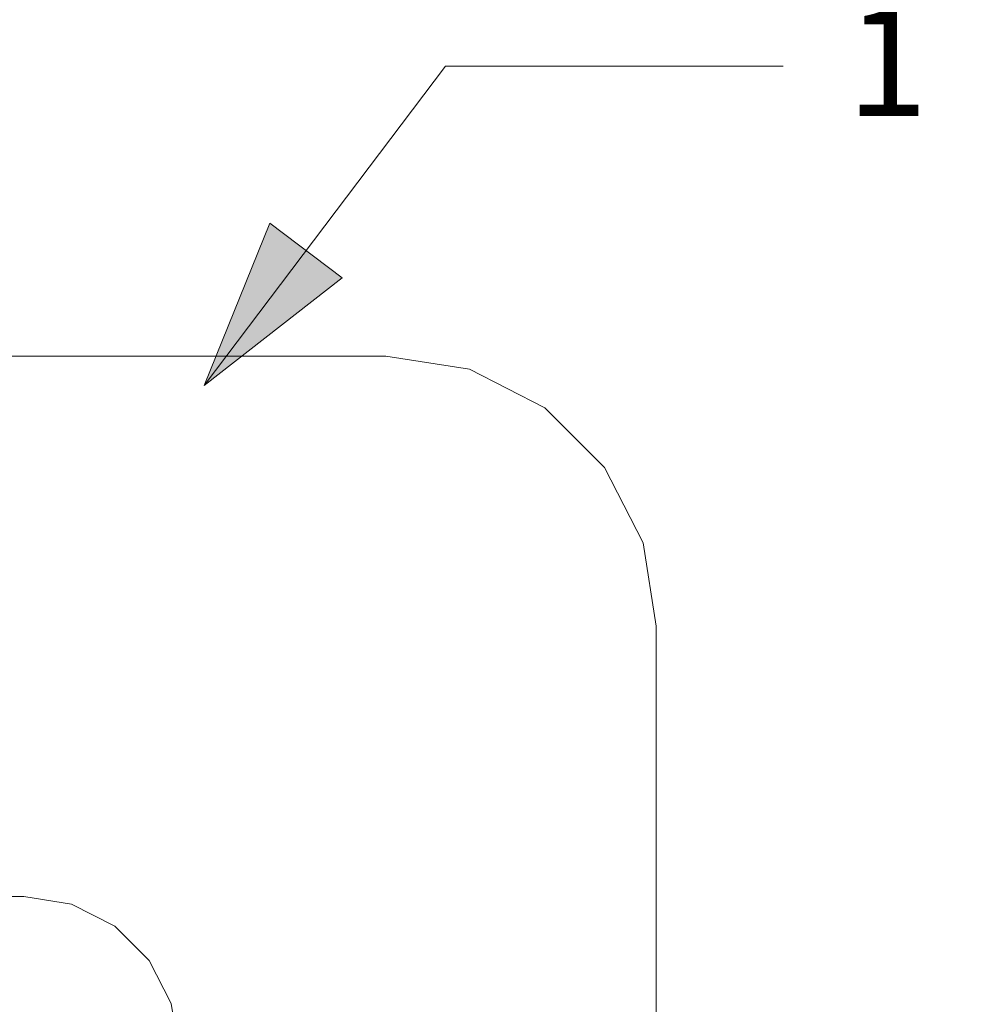
# Model space of a CAD drawing. Units: inches. Extents: x -13.5 to 13.5, y -9 to 9.
# Drawn here: x -5.8 to -4.8, y -6.9 to -5.8 of the extents above; entities that cross this region are included whole.
import ezdxf

# ---------------------------------------------------------------- set-up
doc = ezdxf.new("R2010")
doc.units = ezdxf.units.IN
doc.header["$LTSCALE"] = 0.75
doc.header["$MEASUREMENT"] = 0
doc.layers.add('H Mini', color=7, linetype='Continuous', lineweight=5)
doc.layers.add('Roof', color=7, linetype='Continuous', lineweight=13)
doc.styles.add('Arial', font='Arial')

# ---------------------------------------------------------------- blocks, each defined once
blk = doc.blocks.new('Group-4-1')
at = {"layer": 'H Mini', "color": 7, "linetype": 'Continuous', "lineweight": 5}
for p, q in [((-4.77395, -4.13497), (-3.62713, -4.13497)), ((-3.62713, -4.13497), (-3.56533, -4.14476)), ((-3.56533, -4.14476), (-3.50958, -4.17317)), ((-3.50958, -4.17317), (-3.46533, -4.21742)), ((-3.46533, -4.21742), (-3.43692, -4.27317)), ((-3.43692, -4.27317), (-3.42713, -4.33497)), ((-3.42713, -4.33497), (-3.42713, -5.22252)), ((-4.50595, -4.53497), (-3.89513, -4.53497)), ((-3.89513, -4.53497), (-3.8597, -4.54058)), ((-3.8597, -4.54058), (-3.82773, -4.55687)), ((-3.82773, -4.55687), (-3.80237, -4.58224)), ((-3.80237, -4.58224), (-3.78608, -4.6142)), ((-3.78608, -4.6142), (-3.78047, -4.64964))]:
    blk.add_line(p, q, dxfattribs=at)
blk = doc.blocks.new('Callout-4')
at = {"layer": 'Roof', "linetype": 'Continuous', "lineweight": 0}
blk.add_hatch(color=7, dxfattribs=at).paths.add_polyline_path([(0.17096, 0.03349), (0.29596, 0), (0.17096, -0.03349)])
at = {"layer": 'Roof', "color": 7, "linetype": 'Continuous', "lineweight": 5}
for p, q in [((-0.15074, 0.19945), (0, 0)), ((0, 0), (0.29596, 0))]:
    blk.add_line(p, q, dxfattribs=at)
at = {"layer": 'Roof', "color": 7, "linetype": 'Continuous', "lineweight": 5, "flags": 128}
blk.add_lwpolyline([(0.17096, 0.03349), (0.29596, 0), (0.17096, -0.03349)], close=True, dxfattribs=at)
at = {"layer": 'Roof', "color": 7, "insert": (-0.21318, 0.21098), "char_height": 0.07954, "width": 0.1654955, "attachment_point": 1, "rotation": 127.08079, "line_spacing_factor": 0.959385, "style": 'Arial'}
blk.add_mtext('1', dxfattribs=at)

msp = doc.modelspace()

# ---------------------------------------------------------------- block references
at = {"layer": 'Roof', "color": 7, "xscale": 1.5, "yscale": 1.5, "zscale": 1.5, "rotation": 232.9192089109103}
msp.add_blockref('Callout-4', (-5.3747, -5.8808), dxfattribs=at)
at = {"layer": 'Roof', "color": 7, "xscale": 1.5, "yscale": 1.5, "zscale": 1.5}
msp.add_blockref('Group-4-1', (0, 0), dxfattribs=at)

doc.saveas('drawing.dxf')
